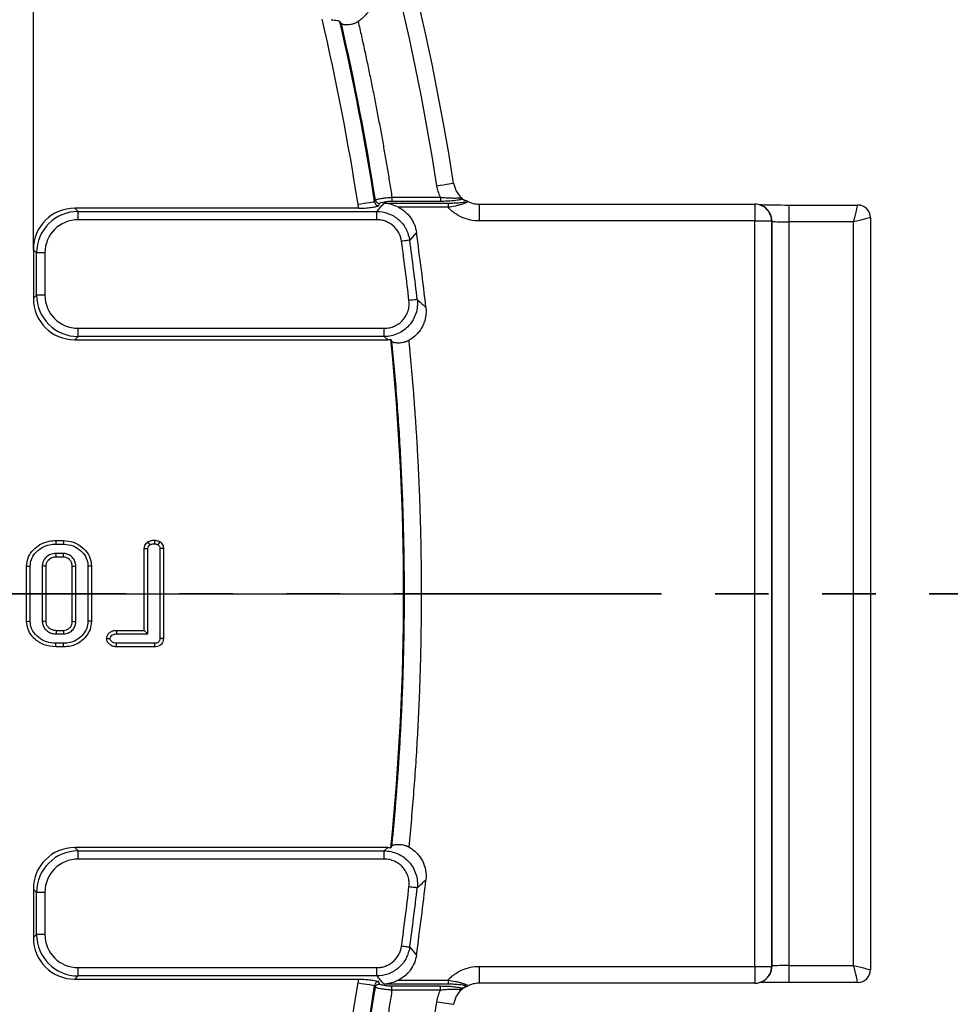
# Paper-space layout 'Крышка' of a CAD drawing. Units: millimetres. Extents: x -158 to 6721, y -17 to 2100.
# Drawn here: x 904 to 1015, y 485 to 602 of the extents above; entities that cross this region are included whole.
import ezdxf

# ---------------------------------------------------------------- set-up
doc = ezdxf.new("R2010")
doc.units = ezdxf.units.MM
doc.linetypes.add('PHANTOM', pattern=[12.7, 6.35, -1.27, 1.27, -1.27, 1.27, -1.27])
doc.layers.add('FORMAT', color=7, linetype='Continuous')
doc.styles.add('SLDTEXTSTYLE2', font='TXT', dxfattribs={"width": 0.7})
doc.dimstyles.new('SLDDIMSTYLE1', dxfattribs={"dimtxt": 17.5, "dimasz": 17.5, "dimexe": 0, "dimexo": 0.0625, "dimgap": 4.375, "dimtad": 2, "dimdec": 0, "dimrnd": 1e-09, "dimzin": 12, "dimdsep": 46, "dimtxsty": 'SLDTEXTSTYLE2', "dimsah": 1, "dimcen": 0.09, "dimadec": 0, "dimazin": 3, "dimtfac": 1, "dimtdec": 0, "dimtofl": 0, "dimtmove": 0, "dimatfit": 3, "dimfxl": 0, "dimfrac": 2, "dimtolj": 1, "dimtzin": 12, "dimarcsym": 0})

# ---------------------------------------------------------------- blocks, each defined once
blk = doc.blocks.new('_D_62')
at = {"layer": 'FORMAT', "ltscale": 5}
for p, q in [((868.17, 688.05), (868.17, 783.3)), ((905.79, 574.43), (905.79, 783.3)), ((905.79, 778.3), (868.17, 778.3))]:
    blk.add_line(p, q, dxfattribs=at)
for points in [[(868.17, 778.3), (885.67, 775.61), (885.67, 781)], [(905.79, 778.3), (888.29, 781), (888.29, 775.61)]]:
    blk.add_solid(points, dxfattribs=at)
at = {"layer": 'FORMAT', "ltscale": 5, "insert": (876.4, 800.86), "char_height": 17.5, "attachment_point": 1, "style": 'SLDTEXTSTYLE2'}
blk.add_mtext('38', dxfattribs=at)
blk = doc.blocks.new('SW_CENTERMARKSYMBOL_4')
at = {"layer": 'FORMAT', "color": 0, "ltscale": 5}
blk.add_line((5, 0), (314.25, 0), dxfattribs=at)

psp = doc.layouts.new('Крышка')

# ---------------------------------------------------------------- linework, layer by layer
at = {"color": 7, "linetype": 'Continuous', "lineweight": 25, "ltscale": 5}
for p, q in [((946.253998, 580.102219), (946.336402, 580.339654)), ((948.303206, 580.658017), (954.06319, 580.658017)), ((954.06319, 580.165616), (948.303206, 580.165616)), ((954.06319, 580.658017), (954.06319, 580.165616)), ((910.709245, 579.356833), (911.092533, 578.97356)), ((944.394214, 579.356833), (910.709245, 579.356833)), ((944.394214, 579.356833), (944.285286, 579.795966)), ((947.368486, 579.958668), (954.95416, 579.958668)), ((954.95416, 579.466267), (949.084742, 579.466267)), ((954.95416, 579.958668), (954.95416, 579.466267)), ((958.643718, 579.841314), (958.643718, 577.841619)), ((958.643718, 579.841314), (991.315467, 579.841314)), ((991.315467, 579.841314), (991.315467, 577.841619)), ((992.479874, 579.469046), (992.424769, 579.505785)), ((995.369209, 579.736585), (995.369209, 577.73689)), ((995.369209, 579.736585), (1003.545178, 579.736585)), ((911.092533, 577.988753), (911.092533, 578.97356)), ((911.092533, 578.97356), (946.511609, 578.97356)), ((946.511609, 577.988753), (911.092533, 577.988753)), ((946.511609, 577.988753), (946.511609, 578.97356)), ((991.315467, 577.841619), (958.643718, 577.841619)), ((991.315467, 489.472049), (991.315467, 577.841619)), ((991.315467, 577.841619), (993.314786, 577.841619)), ((993.314786, 577.841619), (993.314786, 489.472049)), ((993.36989, 577.804881), (993.314786, 577.841619)), ((1005.04495, 578.236813), (1005.04495, 489.076855)), ((993.36989, 489.508788), (993.36989, 577.804881)), ((995.369209, 577.73689), (995.369209, 489.576778)), ((1003.045274, 577.73689), (995.369209, 577.73689)), ((1003.045274, 489.576778), (1003.045274, 577.73689)), ((951.205773, 576.497129), (950.413598, 575.574628)), ((906.168474, 574.049523), (905.785216, 574.432796)), ((905.785216, 574.432796), (905.785216, 568.680874)), ((907.153292, 574.049523), (906.168474, 574.049523)), ((906.168474, 569.064146), (906.168474, 574.049523)), ((907.153292, 574.049523), (907.153292, 569.064146)), ((905.785216, 568.680874), (906.168474, 569.064146)), ((907.153292, 569.064146), (906.168474, 569.064146)), ((911.092533, 564.140106), (911.092533, 565.124916)), ((911.092533, 565.124916), (947.392417, 565.124916)), ((947.392417, 564.140106), (947.392417, 565.124916)), ((911.092533, 564.140106), (910.709245, 563.756833)), ((947.392417, 564.140106), (911.092533, 564.140106)), ((947.821928, 563.756833), (947.392417, 564.140106)), ((910.709245, 563.756833), (947.821928, 563.756833)), ((908.456636, 539.960814), (909.373565, 539.960814)), ((908.461137, 539.537629), (909.367604, 539.537629)), ((909.373565, 539.960814), (909.367604, 539.537629)), ((909.360153, 538.425046), (908.471061, 538.425046)), ((918.929828, 529.311807), (918.929828, 539.020574)), ((919.353021, 528.888622), (919.353021, 539.006172)), ((920.783473, 539.008655), (920.783473, 528.344748)), ((921.206666, 539.020598), (921.206666, 528.335875)), ((909.346564, 538.001861), (908.481521, 538.001861)), ((904.990775, 530.378085), (904.990775, 536.935586)), ((905.413939, 530.386139), (905.413939, 536.92753)), ((906.84442, 536.94243), (906.84442, 530.371238)), ((907.267583, 536.931832), (907.267583, 530.383256)), ((910.394741, 530.380398), (910.394741, 536.931314)), ((910.817934, 530.371238), (910.817934, 536.94243)), ((912.248386, 536.92753), (912.248386, 530.386139)), ((912.671579, 536.934992), (912.671579, 530.381089)), ((912.671579, 530.381089), (912.248386, 530.386139)), ((908.471061, 528.888622), (909.360153, 528.888622)), ((908.480598, 529.311807), (909.349931, 529.311807)), ((915.646447, 529.311807), (918.929828, 529.311807)), ((915.652675, 528.888622), (919.353021, 528.888622)), ((918.929828, 529.311807), (919.353021, 528.888622)), ((909.367604, 527.77604), (908.461137, 527.77604)), ((920.172555, 527.77604), (915.657652, 527.77604)), ((909.372402, 527.352855), (908.456636, 527.352855)), ((920.182032, 527.352855), (915.64904, 527.352855)), ((910.709245, 503.556835), (911.092533, 503.173562)), ((947.821928, 503.556835), (910.709245, 503.556835)), ((911.092533, 502.188752), (911.092533, 503.173562)), ((911.092533, 503.173562), (947.392417, 503.173562)), ((947.392417, 503.173562), (947.821928, 503.556835)), ((947.392417, 502.188752), (947.392417, 503.173562)), ((947.392417, 502.188752), (911.092533, 502.188752)), ((906.168474, 498.249522), (905.785216, 498.632795)), ((905.785216, 498.632795), (905.785216, 492.880872)), ((907.153292, 498.249522), (906.168474, 498.249522)), ((906.168474, 493.264145), (906.168474, 498.249522)), ((907.153292, 498.249522), (907.153292, 493.264145)), ((905.785216, 492.880872), (906.168474, 493.264145)), ((907.153292, 493.264145), (906.168474, 493.264145)), ((950.413598, 491.739041), (951.205773, 490.81654)), ((911.092533, 489.324915), (946.511609, 489.324915)), ((911.092533, 488.340108), (911.092533, 489.324915)), ((946.511609, 488.340108), (946.511609, 489.324915)), ((958.643718, 489.472049), (958.643718, 487.472354)), ((958.643718, 489.472049), (991.315467, 489.472049)), ((991.315467, 489.472049), (993.314786, 489.472049)), ((991.315467, 489.472049), (991.315467, 487.472354)), ((993.314786, 489.472049), (993.36989, 489.508788)), ((995.369209, 489.576778), (995.369209, 487.577083)), ((995.369209, 489.576778), (1003.045274, 489.576778)), ((911.092533, 488.340108), (910.709245, 487.956835)), ((910.709245, 487.956835), (944.394214, 487.956835)), ((946.511609, 488.340108), (911.092533, 488.340108)), ((944.285286, 487.517702), (944.394214, 487.956835)), ((954.95416, 487.355), (947.368486, 487.355)), ((948.303206, 487.148052), (954.06319, 487.148052)), ((949.084742, 487.847401), (954.95416, 487.847401)), ((954.06319, 486.655651), (954.06319, 487.148052)), ((954.95416, 487.847401), (954.95416, 487.355)), ((991.315467, 487.472354), (958.643718, 487.472354)), ((992.424769, 487.807883), (992.479874, 487.844622)), ((1003.545178, 487.577083), (995.369209, 487.577083)), ((954.06319, 486.655651), (948.303206, 486.655651))]:
    psp.add_line(p, q, dxfattribs=at)
at = {"color": 7, "linetype": 'PHANTOM', "lineweight": 35, "ltscale": 5}
psp.add_line((1107.265936, 533.656834), (191.492922, 533.656834), dxfattribs=at)
at = {"color": 7, "linetype": 'Continuous', "lineweight": 25, "ltscale": 5, "flags": 128}
for points in [[(953.640027, 582.024163), (954.033865, 582.086424), (954.411907, 582.146189), (954.758955, 582.201051), (955.061061, 582.248809), (955.306126, 582.287548), (955.484284, 582.315715), (955.588413, 582.332174), (955.614282, 582.336268)], [(946.253998, 580.102219), (946.188493, 580.092026), (946.05772, 580.071686), (945.86618, 580.041888), (945.620431, 580.003659), (945.328874, 579.958307), (945.001555, 579.907386), (944.649679, 579.852647), (944.285286, 579.795966)], [(1003.045274, 577.73689), (1003.133042, 578.088003), (1003.218097, 578.428215), (1003.297789, 578.746947), (1003.369613, 579.034308), (1003.431393, 579.28137), (1003.481163, 579.480457), (1003.517402, 579.625385), (1003.538949, 579.711656), (1003.545178, 579.736585)], [(1005.04495, 578.236813), (1005.020035, 578.230581), (1004.933758, 578.209015), (1004.788829, 578.172783), (1004.589749, 578.123009), (1004.342688, 578.061244), (1004.055334, 577.989405), (1003.736598, 577.909721), (1003.396375, 577.824669), (1003.045274, 577.73689)], [(950.413598, 575.574628), (950.368924, 575.56844), (950.295938, 575.558337), (950.196905, 575.544624), (950.074835, 575.527715), (949.933393, 575.508131), (949.776901, 575.486465), (949.610127, 575.463372), (949.438108, 575.439552)], [(951.305909, 568.528818), (951.261086, 568.52367), (951.187892, 568.515266), (951.08859, 568.503855), (950.966133, 568.489792), (950.824274, 568.473501), (950.667335, 568.455475), (950.500054, 568.436263), (950.327529, 568.416449)], [(908.456636, 539.960814), (908.458663, 539.771052), (908.461137, 539.537629)], [(919.353945, 539.785908), (919.454886, 539.651211), (919.531835, 539.548476), (919.608815, 539.445741)], [(920.159353, 540.000801), (920.152558, 539.75314), (920.14773, 539.577364)], [(920.768632, 539.829775), (920.665098, 539.650871), (920.555008, 539.460642)], [(908.481521, 538.001861), (908.475978, 538.225367), (908.471061, 538.425046)], [(909.346564, 538.001861), (909.353895, 538.229586), (909.360153, 538.425046)], [(918.929828, 539.020574), (919.097436, 539.014871), (919.225229, 539.010521), (919.353021, 539.006172)], [(921.206666, 539.020598), (921.001537, 539.014809), (920.783473, 539.008655)], [(904.990775, 536.935586), (905.180527, 536.931973), (905.413939, 536.92753)], [(907.267583, 536.931832), (907.044096, 536.937469), (906.84442, 536.94243)], [(910.394741, 536.931314), (910.622461, 536.937326), (910.817934, 536.94243)], [(912.671579, 536.934992), (912.459982, 536.93126), (912.248386, 536.92753)], [(904.990775, 530.378085), (905.202342, 530.382112), (905.413939, 530.386139)], [(907.267583, 530.383256), (907.042814, 530.376857), (906.84442, 530.371238)], [(910.394741, 530.380398), (910.640163, 530.375065), (910.817934, 530.371238)], [(908.480598, 529.311807), (908.475501, 529.087024), (908.471061, 528.888622)], [(909.349931, 529.311807), (909.355862, 529.066387), (909.360153, 528.888622)], [(915.646447, 529.311807), (915.649367, 529.113092), (915.652675, 528.888622)], [(908.456636, 527.352855), (908.458872, 527.564447), (908.461137, 527.77604)], [(909.372402, 527.352855), (909.369988, 527.564447), (909.367604, 527.77604)], [(914.461566, 528.329519), (914.638294, 528.330685), (914.887799, 528.332331)], [(915.64904, 527.352855), (915.652616, 527.52835), (915.657652, 527.77604)], [(920.182032, 527.352855), (920.177234, 527.567262), (920.172555, 527.77604)], [(921.206666, 528.335875), (920.992268, 528.34037), (920.783473, 528.344748)], [(951.305909, 498.78485), (951.261086, 498.789998), (951.187892, 498.798402), (951.08859, 498.809813), (950.966133, 498.823876), (950.824274, 498.840167), (950.667335, 498.858193), (950.500054, 498.877405), (950.327529, 498.897219)], [(950.413598, 491.739041), (950.368924, 491.745228), (950.295938, 491.755331), (950.196905, 491.769044), (950.074835, 491.785953), (949.933393, 491.805537), (949.776901, 491.827203), (949.610127, 491.850296), (949.438108, 491.874116)], [(1003.045274, 489.576778), (1003.396375, 489.488999), (1003.736598, 489.403947), (1004.055334, 489.324263), (1004.342688, 489.252424), (1004.589749, 489.190659), (1004.788829, 489.140885), (1004.933758, 489.104653), (1005.020035, 489.083087), (1005.04495, 489.076855)], [(1003.545178, 487.577083), (1003.538949, 487.602013), (1003.517402, 487.688283), (1003.481163, 487.833212), (1003.431393, 488.032299), (1003.369613, 488.27936), (1003.297789, 488.566721), (1003.218097, 488.885453), (1003.133042, 489.225665), (1003.045274, 489.576778)], [(944.285286, 487.517702), (944.649679, 487.461022), (945.001555, 487.406282), (945.328874, 487.355361), (945.620431, 487.310009), (945.86618, 487.271781), (946.05772, 487.241982), (946.188493, 487.221642), (946.253998, 487.211449)], [(946.336402, 486.974014), (946.27635, 487.147091), (946.253998, 487.211449)], [(953.640027, 485.289505), (954.033865, 485.227244), (954.411907, 485.16748), (954.758955, 485.112617), (955.061061, 485.064859), (955.306126, 485.02612), (955.484284, 484.997953), (955.588413, 484.981494), (955.614282, 484.9774)]]:
    psp.add_lwpolyline(points, dxfattribs=at)
at = {"color": 7, "linetype": 'Continuous', "lineweight": 25, "ltscale": 25}
for centre, radius, start, end in [((647.685213, 533.656834), 311.753117, 8.98334689, 171.07037851), ((647.685213, 533.656834), 309.754336, 8.98334689, 171.07037851), ((647.685213, 533.656834), 300.167338, 8.84206733, 13.11306836), ((647.685213, 533.656834), 302.159727, 8.84206733, 12.97384662), ((956.670561, 580.908027), 0.482192, 219.30363374, 264.71665715), ((957.05256, 579.808113), 0.42423, 61.75107371, 94.13175202), ((991.315457, 577.841619), 2, 56.31328957, 90), ((1003.544648, 578.236283), 1.500302, 0.02023564, 89.97976436), ((647.685213, 533.656834), 305.616727, 6.55192774, 7.88342786), ((647.685213, 533.656834), 306.528981, 6.35825346, 8.03392172), ((647.685213, 533.656834), 304.631919, 6.55192774, 7.88342786), ((647.685213, 533.656834), 302, 354.27689408, 5.72310592), ((647.685213, 533.656834), 306.528981, 351.96607828, 353.64174654), ((647.685213, 533.656834), 304.631919, 352.11657214, 353.44807226), ((647.685213, 533.656834), 305.616727, 352.11657214, 353.44807226), ((1003.544648, 489.077385), 1.500302, 270.02023564, 359.97976436), ((647.685213, 533.656834), 300.167338, 346.88693164, 351.15793267), ((647.685213, 533.656834), 302.159727, 347.02615338, 351.15793267), ((956.670561, 486.405641), 0.482192, 95.28334285, 140.69636626), ((957.05256, 487.505555), 0.42423, 265.86824798, 298.24892629), ((991.315457, 489.472049), 2, 270, 303.68671043), ((647.685213, 533.656834), 309.754336, 188.92962149, 351.01665311)]:
    psp.add_arc(centre, radius, start, end, dxfattribs=at)
at = {"color": 8, "linetype": 'Continuous', "lineweight": 25, "ltscale": 25}
for centre, radius, start, end in [((991.311626, 577.840383), 2.00316, 0.0353565, 56.24150502), ((991.366734, 577.803646), 2.003157, 0.03531317, 56.24154835), ((991.311626, 489.473285), 2.00316, 303.75849498, 359.9646435), ((991.366734, 489.510022), 2.003157, 303.75845165, 359.96468683)]:
    psp.add_arc(centre, radius, start, end, dxfattribs=at)
at = {"color": 7, "linetype": 'Continuous', "lineweight": 25, "ltscale": 25}
for centre, major_axis, ratio, start_param, end_param in [((910.862346, 574.279701), (3.6438, -3.6438), 0.9702875252, 2.3712736207, 3.9119116865), ((647.685213, 717.18563), (0, 370.881222), 0.8682237535, 4.3324762487, 4.3332772151), ((995.3692, 579.806405), (4, 0), 0.0174550649, 3.7535406596, 4.7123889804), ((911.215, 573.927047), (-3.601137, 3.601137), 0.9817826525, 5.5128662743, 7.0535043401), ((911.215, 573.927047), (2.91504, -2.91504), 0.9702875252, 2.3712736207, 3.9119116865), ((995.3692, 577.806709), (2, 0), 0.0349101299, 3.1677725924, 4.7123889804), ((910.862346, 568.833967), (3.6438, 3.6438), 0.9702875252, 2.3712736207, 3.9119116865), ((911.215, 569.186621), (3.601137, 3.601137), 0.9817826525, 2.3712736207, 3.9119116865), ((911.215, 569.186621), (2.91504, 2.91504), 0.9702875252, 2.3712736207, 3.9119116865), ((910.862346, 498.479701), (3.6438, -3.6438), 0.9702875252, 2.3712736207, 3.9119116865), ((911.215, 498.127047), (3.601137, -3.601137), 0.9817826525, 2.3712736207, 3.9119116865), ((911.215, 498.127047), (2.91504, -2.91504), 0.9702875252, 2.3712736207, 3.9119116865), ((910.862346, 493.033967), (3.6438, 3.6438), 0.9702875252, 2.3712736207, 3.9119116865), ((911.215, 493.386621), (3.601137, 3.601137), 0.9817826525, 2.3712736207, 3.9119116865), ((911.215, 493.386621), (2.91504, 2.91504), 0.9702875252, 2.3712736207, 3.9119116865), ((995.3692, 489.506959), (2, 0), 0.0349101299, 1.5707963268, 3.1154127148), ((647.685213, 350.128039), (0, 370.881222), 0.8682237535, 5.0915007457, 5.0923017121), ((995.3692, 487.507264), (4, 0), 0.0174550649, 1.5707963268, 2.693806398)]:
    psp.add_ellipse(centre, major_axis=major_axis, ratio=ratio, start_param=start_param, end_param=end_param, dxfattribs=at)
at = {"color": 7, "linetype": 'Continuous', "lineweight": 25, "ltscale": 5}
for points, knots in [([(945.981034, 605.739709), (946.077469, 605.340638), (946.113382, 604.937253), (946.074618, 604.325575), (946.045807, 604.122029), (945.95825, 603.726442), (945.899439, 603.532796), (945.751015, 603.154005), (945.660626, 602.968068), (945.454635, 602.61799), (945.338557, 602.452184), (945.080231, 602.139046), (944.936524, 601.990596), (944.630831, 601.721401), (944.468667, 601.599947), (944.297384, 601.491355)], [0, 0, 0, 0, 0.25, 0.25, 0.375, 0.375, 0.5, 0.5, 0.625, 0.625, 0.75, 0.75, 0.875, 0.875, 1, 1, 1, 1]), ([(941.09396, 601.706539), (941.234775, 601.692358), (941.363826, 601.680977), (941.598611, 601.657113), (941.704854, 601.644472), (941.972147, 601.598466), (942.089128, 601.554407), (942.131601, 601.493587)], [0, 0, 0, 0, 0.25, 0.25, 0.5, 0.5, 1, 1, 1, 1]), ([(942.311721, 601.236697), (942.316096, 601.231776), (942.325134, 601.22161), (942.34913, 601.207609), (942.380971, 601.19395), (942.430621, 601.177885), (942.503761, 601.160631), (942.634676, 601.139847), (942.825122, 601.124521), (943.08476, 601.127657), (943.365626, 601.15619), (943.617695, 601.207796), (943.822029, 601.268428), (943.966169, 601.321629), (944.091379, 601.377019), (944.198281, 601.431123), (944.265062, 601.471711), (944.297375, 601.49135)], [0, 0, 0, 0, 0.0283365506, 0.0585322021, 0.0907997341, 0.1253135692, 0.1855798968, 0.2501885811, 0.3728272828, 0.4996521878, 0.628467331, 0.7492575731, 0.8140392317, 0.8744892178, 0.9193137879, 0.9609584758, 1, 1, 1, 1]), ([(944.297375, 601.49135), (944.42786, 600.916347), (944.688807, 599.766442), (945.067489, 598.038868), (945.436796, 596.309527), (945.795816, 594.578209), (946.144794, 592.84497), (946.483663, 591.109795), (946.812445, 589.372689), (947.131119, 587.633648), (947.439751, 585.892683), (947.738093, 584.149755), (948.02707, 582.405008), (948.211163, 581.24038), (948.303216, 580.658019)], [0, 0, 0, 0, 0.0833612489, 0.1667080424, 0.2500431927, 0.3333695134, 0.416689819, 0.5000069244, 0.583323645, 0.6666427962, 0.7499671931, 0.8332996504, 0.9166429818, 1, 1, 1, 1]), ([(955.614282, 582.336268), (955.699083, 582.008472), (955.8669, 581.35978), (956.303217, 580.820801), (956.59136, 580.556054), (956.639548, 580.515659), (956.682248, 580.479866)], [0, 0, 0, 0, 0.4616235694, 0.9135299025, 0.9233786768, 1, 1, 1, 1]), ([(946.336399, 580.339655), (946.341036, 580.343529), (946.352658, 580.349733), (946.383989, 580.363297), (946.403916, 580.370829), (946.473195, 580.394243), (946.531151, 580.410662), (946.725859, 580.458828), (946.88265, 580.489592), (947.227289, 580.545656), (947.419535, 580.571607), (947.73089, 580.605631), (947.838414, 580.616112), (948.065054, 580.636376), (948.184835, 580.645519), (948.303206, 580.658018)], [0, 0, 0, 0, 0.0625, 0.0625, 0.125, 0.125, 0.25, 0.25, 0.5, 0.5, 0.75, 0.75, 0.875, 0.875, 1, 1, 1, 1]), ([(946.336399, 580.339655), (946.355853, 580.225892), (946.41719, 580.119137), (946.595507, 579.968591), (946.711784, 579.925394), (946.82852, 579.924176)], [0, 0, 0, 0, 0.5, 0.5, 1, 1, 1, 1]), ([(948.303206, 580.165615), (948.257911, 580.165615), (948.214353, 580.163962), (948.128045, 580.159888), (948.085805, 580.157282), (947.962758, 580.148532), (947.884542, 580.1414), (947.657165, 580.11753), (947.516545, 580.098398), (947.261011, 580.056548), (947.143845, 580.033531), (946.992458, 579.995329), (946.946638, 579.982124), (946.888882, 579.961202), (946.871494, 579.954036), (946.843279, 579.939444), (946.831242, 579.932044), (946.82852, 579.924176)], [0, 0, 0, 0, 0.0625, 0.0625, 0.125, 0.125, 0.25, 0.25, 0.5, 0.5, 0.75, 0.75, 0.875, 0.875, 0.9375, 0.9375, 1, 1, 1, 1]), ([(948.303216, 580.658019), (948.303217, 580.541663), (948.303217, 580.425758), (948.303217, 580.247492), (948.303217, 580.18582), (948.303218, 580.165615)], [0, 0, 0, 0, 0.5, 0.5, 1, 1, 1, 1]), ([(954.063197, 580.658019), (954.284783, 580.637478), (954.502354, 580.620574), (954.930066, 580.5927), (955.139873, 580.581797), (955.531922, 580.567747), (955.719538, 580.564303), (955.967611, 580.568815), (956.044778, 580.571938), (956.184827, 580.583065), (956.247369, 580.591099), (956.297444, 580.602591)], [0, 0, 0, 0, 0.25, 0.25, 0.5, 0.5, 0.75, 0.75, 0.875, 0.875, 1, 1, 1, 1]), ([(956.626161, 580.427885), (956.519937, 580.385858), (956.36459, 580.348293), (955.999638, 580.283547), (955.786635, 580.25585), (955.334573, 580.211603), (955.08848, 580.194391), (954.584212, 580.171487), (954.326592, 580.165615), (954.063197, 580.165615)], [0, 0, 0, 0, 0.25, 0.25, 0.5, 0.5, 0.75, 0.75, 1, 1, 1, 1]), ([(954.95416, 579.958669), (955.203907, 579.958669), (955.447899, 579.964491), (955.92572, 579.986411), (956.159211, 580.002571), (956.48056, 580.034618), (956.584393, 580.046764), (956.77617, 580.074458), (956.865043, 580.090123), (956.970812, 580.116651), (957.001316, 580.125965), (957.049374, 580.145878), (957.066628, 580.156558), (957.090531, 580.188736), (957.068579, 580.210883), (957.021985, 580.231239)], [0, 0, 0, 0, 0.25, 0.25, 0.5, 0.5, 0.625, 0.625, 0.75, 0.75, 0.8125, 0.8125, 0.875, 0.875, 1, 1, 1, 1]), ([(957.253357, 580.181818), (957.292176, 580.166602), (957.308189, 580.145562), (957.282167, 580.09311), (957.239891, 580.061723), (957.112975, 579.995202), (957.027736, 579.959396), (956.833005, 579.887754), (956.722261, 579.851431), (956.488365, 579.781343), (956.364094, 579.747185), (956.102342, 579.68103), (955.96389, 579.64888), (955.544183, 579.559649), (955.254453, 579.508462), (954.95416, 579.466267)], [0, 0, 0, 0, 0.125, 0.125, 0.25, 0.25, 0.375, 0.375, 0.5, 0.5, 0.625, 0.625, 0.75, 0.75, 1, 1, 1, 1]), ([(956.297444, 580.602591), (956.370764, 580.619417), (956.440491, 580.611909), (956.570251, 580.566754), (956.630763, 580.528187), (956.682242, 580.479867)], [0, 0, 0, 0, 0.5, 0.5, 1, 1, 1, 1]), ([(957.253357, 580.181818), (957.467873, 580.069891), (957.696992, 579.983889), (958.163154, 579.870106), (958.400983, 579.841223), (958.643722, 579.841315)], [0, 0, 0, 0, 0.5, 0.5, 1, 1, 1, 1]), ([(944.394217, 579.356834), (944.64989, 579.356834), (944.898041, 579.364355), (945.380097, 579.393645), (945.601628, 579.41472), (946.007516, 579.46838), (946.183465, 579.499951), (946.413599, 579.55274), (946.484342, 579.571184), (946.615228, 579.609037), (946.67617, 579.62873), (946.732972, 579.64825)], [0, 0, 0, 0, 0.25, 0.25, 0.5, 0.5, 0.75, 0.75, 0.875, 0.875, 1, 1, 1, 1]), ([(946.253998, 580.102219), (946.265355, 580.042043), (946.287017, 579.92727), (946.381609, 579.787204), (946.47676, 579.714055), (946.566238, 579.670194), (946.635569, 579.652101), (946.70037, 579.647539), (946.723139, 579.648036), (946.732981, 579.648251)], [0, 0, 0, 0, 0.2717097498, 0.5182242258, 0.686606909, 0.7426437587, 0.908782623, 0.9605699125, 1, 1, 1, 1]), ([(946.511608, 578.973561), (946.648029, 579.130174), (946.784359, 579.286788), (946.920598, 579.443406), (947.048877, 579.590873), (947.177076, 579.738343), (947.305195, 579.885815), (947.326293, 579.9101), (947.347388, 579.934384), (947.368482, 579.958669)], [0.0008486485591, 0.0008486485591, 0.0008486485591, 0.0008486485591, 0.0035851103044, 0.0035851103044, 0.0035851103044, 0.0061617101034, 0.0061617101034, 0.0061617101034, 0.0065860062615, 0.0065860062615, 0.0065860062615, 0.0065860062615]), ([(949.084743, 579.466265), (948.806113, 579.606177), (948.524978, 579.720069), (948.091698, 579.846031), (947.947627, 579.879915), (947.658797, 579.931571), (947.512765, 579.949423), (947.368482, 579.958669)], [0, 0, 0, 0, 0.5, 0.5, 0.75, 0.75, 1, 1, 1, 1]), ([(949.084743, 579.466265), (949.225372, 579.39565), (949.361412, 579.316756), (949.624218, 579.142231), (949.751775, 579.045894), (950.11355, 578.735956), (950.325773, 578.503708), (950.60138, 578.117531), (950.686418, 577.981588), (950.837731, 577.703513), (950.904522, 577.560844), (951.078947, 577.122213), (951.161175, 576.81304), (951.205765, 576.497128)], [0, 0, 0, 0, 0.125, 0.125, 0.25, 0.25, 0.5, 0.5, 0.625, 0.625, 0.75, 0.75, 1, 1, 1, 1]), ([(958.643722, 577.841619), (958.294835, 577.841619), (957.952091, 577.877705), (957.278405, 578.0192), (956.943803, 578.12658), (956.311632, 578.404944), (956.012778, 578.575218), (955.590549, 578.877639), (955.45368, 578.986879), (955.194156, 579.217215), (955.070921, 579.338638), (954.954154, 579.466261)], [0, 0, 0, 0, 0.25, 0.25, 0.5, 0.5, 0.75, 0.75, 0.875, 0.875, 1, 1, 1, 1]), ([(992.152108, 579.76622), (992.127223, 579.766695), (991.972238, 579.769656), (991.900438, 579.773068), (991.840167, 579.775932)], [0, 0, 0, 0, 0.1605608708, 1, 1, 1, 1]), ([(949.43811, 575.439553), (949.389245, 575.792455), (949.280236, 576.128701), (949.028219, 576.598161), (948.931336, 576.744986), (948.712472, 577.019807), (948.589234, 577.148849), (948.322136, 577.381609), (948.17966, 577.484562), (947.877281, 577.664253), (947.715616, 577.74153), (947.384364, 577.864498), (947.214804, 577.910642), (946.867965, 577.972833), (946.689754, 577.988753), (946.511608, 577.988753)], [0, 0, 0, 0, 0.25, 0.25, 0.375, 0.375, 0.5, 0.5, 0.625, 0.625, 0.75, 0.75, 0.875, 0.875, 1, 1, 1, 1]), ([(946.511609, 578.97356), (946.625255, 578.969814), (947.174083, 578.951721), (948.150153, 578.690083), (949.25855, 577.947787), (950.095192, 576.874193), (950.307576, 576.007353), (950.413598, 575.574628)], [0, 0, 0, 0, 0.06077859694, 0.29351601969, 0.527342604, 0.76404969846, 1, 1, 1, 1]), ([(951.305912, 568.528819), (951.335421, 568.251832), (951.336121, 567.976477), (951.281415, 567.428949), (951.224765, 567.153827), (951.057403, 566.627942), (950.947251, 566.375797), (950.672807, 565.893589), (950.509983, 565.667272), (950.143883, 565.256801), (949.936822, 565.068663), (949.489874, 564.741782), (949.252198, 564.603726), (948.748918, 564.377531), (948.482072, 564.289885), (947.944537, 564.173119), (947.67095, 564.142396), (947.392408, 564.140107)], [0, 0, 0, 0, 0.125, 0.125, 0.25, 0.25, 0.375, 0.375, 0.5, 0.5, 0.625, 0.625, 0.75, 0.75, 0.875, 0.875, 1, 1, 1, 1]), ([(951.305912, 568.528819), (951.502069, 568.351621), (951.698038, 568.17442), (951.893821, 567.997218), (952.038881, 567.865924), (952.183839, 567.73463), (952.328695, 567.603334)], [0.0008552806885, 0.0008552806885, 0.0008552806885, 0.0008552806885, 0.0039308682953, 0.0039308682953, 0.0039308682953, 0.0062096475593, 0.0062096475593, 0.0062096475593, 0.0062096475593]), ([(947.392408, 565.124915), (947.60218, 565.124915), (947.808375, 565.146215), (948.213744, 565.230618), (948.415157, 565.294927), (948.795085, 565.462456), (948.974491, 565.565265), (949.311713, 565.809826), (949.467842, 565.95109), (949.743196, 566.259815), (949.865373, 566.43038), (950.070394, 566.793986), (950.152149, 566.984158), (950.275288, 567.380782), (950.316215, 567.588234), (950.353842, 568.000726), (950.351472, 568.208042), (950.327536, 568.416448)], [0, 0, 0, 0, 0.125, 0.125, 0.25, 0.25, 0.375, 0.375, 0.5, 0.5, 0.625, 0.625, 0.75, 0.75, 0.875, 0.875, 1, 1, 1, 1]), ([(952.328695, 567.603334), (952.372306, 567.21196), (952.359491, 566.823717), (952.254804, 566.246095), (952.205202, 566.054762), (952.079872, 565.686494), (952.003906, 565.507908), (951.825047, 565.161971), (951.721071, 564.993324), (951.491358, 564.677363), (951.365562, 564.529342), (950.955845, 564.114715), (950.636004, 563.876727), (950.293189, 563.69395)], [0, 0, 0, 0, 0.25, 0.25, 0.375, 0.375, 0.5, 0.5, 0.625, 0.625, 0.75, 0.75, 1, 1, 1, 1]), ([(948.304549, 563.557491), (948.308226, 563.552674), (948.315816, 563.542727), (948.337764, 563.528249), (948.367563, 563.513567), (948.414765, 563.495488), (948.485191, 563.474789), (948.612662, 563.447173), (948.799992, 563.421148), (949.058082, 563.408938), (949.339856, 563.42045), (949.594924, 563.456412), (949.803218, 563.504077), (949.950614, 563.54779), (950.079337, 563.594628), (950.189733, 563.641131), (950.259409, 563.676704), (950.293189, 563.69395)], [0, 0, 0, 0, 0.02836055104, 0.05856001738, 0.09081496865, 0.12530321491, 0.18559103464, 0.25017807697, 0.37285448917, 0.4996432617, 0.62833854914, 0.7492712576, 0.81394261619, 0.87448871348, 0.91914486951, 0.96080082071, 1, 1, 1, 1]), ([(948.304599, 503.756174), (948.361738, 504.340637), (948.476016, 505.509564), (948.634465, 507.264184), (948.783413, 509.019628), (948.921925, 510.775929), (949.050246, 512.533004), (949.168303, 514.290798), (949.276111, 516.049251), (949.373662, 517.808302), (949.460954, 519.567892), (949.537983, 521.327962), (949.604746, 523.088451), (949.661242, 524.849299), (949.707468, 526.610446), (949.743423, 528.371834), (949.769106, 530.1334), (949.784516, 531.895088), (949.791173, 534.178827), (949.775719, 536.984579), (949.720736, 540.311917), (949.629103, 543.63845), (949.500849, 546.963772), (949.335923, 550.287475), (949.134586, 553.609179), (948.895971, 556.928392), (948.623428, 560.245042), (948.410875, 562.453344), (948.304599, 563.557494)], [0, 0, 0, 0, 0.029411819, 0.0588236379, 0.0882354568, 0.1176472757, 0.1470590945, 0.1764709132, 0.2058827318, 0.2352945504, 0.264706369, 0.2941181874, 0.3235300058, 0.3529418241, 0.3823536424, 0.4117654605, 0.4411772786, 0.4705890965, 0.5000009144, 0.555556368, 0.6111118213, 0.6666672746, 0.7222227279, 0.7777781814, 0.8333336353, 0.8888890895, 0.9444445444, 1, 1, 1, 1]), ([(950.293189, 563.69395), (950.35045, 563.106825), (950.464964, 561.932671), (950.623727, 560.170338), (950.772945, 558.407414), (950.911686, 556.643808), (951.0402, 554.879543), (951.158419, 553.114614), (951.266362, 551.349021), (951.364024, 549.582766), (951.451406, 547.815846), (951.528508, 546.048264), (951.59533, 544.280018), (951.651872, 542.511109), (951.698134, 540.741536), (951.734116, 538.9713), (951.759818, 537.200401), (951.775239, 535.428838), (951.781903, 533.131951), (951.766458, 530.310604), (951.711452, 526.965934), (951.619758, 523.6236), (951.491392, 520.283602), (951.326292, 516.945947), (951.124696, 513.61061), (950.885713, 510.277681), (950.612668, 506.94683), (950.399691, 504.728854), (950.293189, 503.619718)], [0, 0, 0, 0, 0.0294111815, 0.0588174604, 0.0882198325, 0.1176192942, 0.1470168423, 0.1764134735, 0.2058101848, 0.2352079731, 0.2646078354, 0.2940107681, 0.3234177677, 0.35282983, 0.3822479504, 0.4116731237, 0.441106344, 0.4705486044, 0.5000008973, 0.5556223996, 0.611211741, 0.6667756182, 0.7223207371, 0.7778538102, 0.8333815546, 0.8889106892, 0.9444479325, 1, 1, 1, 1]), ([(904.990775, 536.935586), (905.037263, 537.308696), (905.124874, 538.011861), (905.754223, 538.872323), (906.574271, 539.546762), (907.529891, 539.91282), (908.189085, 539.946958), (908.456636, 539.960814)], [0, 0, 0, 0, 0.2185377402, 0.4118571985, 0.6109578324, 0.8420964724, 1, 1, 1, 1]), ([(905.413939, 536.92753), (905.441913, 537.197457), (905.498018, 537.738825), (905.990399, 538.504012), (906.717989, 539.140462), (907.614726, 539.493162), (908.207166, 539.524286), (908.461137, 539.537629)], [0, 0, 0, 0, 0.1814804758, 0.3639780914, 0.5994205415, 0.8282770995, 1, 1, 1, 1]), ([(909.367604, 539.537629), (909.758425, 539.493238), (910.515332, 539.407266), (911.401383, 538.81095), (912.009075, 538.092885), (912.229751, 537.429836), (912.24434, 537.036593), (912.248386, 536.92753)], [0, 0, 0, 0, 0.2718376462, 0.5264698694, 0.72451220659, 0.92359534948, 1, 1, 1, 1]), ([(909.373565, 539.960814), (909.762387, 539.921942), (910.56746, 539.841457), (911.572352, 539.227732), (912.323971, 538.412549), (912.640401, 537.598387), (912.664046, 537.095267), (912.671579, 536.934992)], [0, 0, 0, 0, 0.2351694383, 0.4869278583, 0.6941712209, 0.9025746309, 1, 1, 1, 1]), ([(918.929828, 539.020574), (918.945945, 539.13443), (918.976833, 539.352639), (919.1558, 539.604531), (919.293145, 539.730253), (919.353945, 539.785908)], [0, 0, 0, 0, 0.3781350778, 0.72471335, 1, 1, 1, 1]), ([(919.353021, 539.006172), (919.360419, 539.062789), (919.377826, 539.196013), (919.491536, 539.338279), (919.578133, 539.417628), (919.608815, 539.445741)], [0, 0, 0, 0, 0.3230464714, 0.760151017, 1, 1, 1, 1]), ([(919.353945, 539.785908), (919.418963, 539.825361), (919.595675, 539.932593), (919.877812, 539.994982), (920.083616, 539.999236), (920.159353, 540.000801)], [0, 0, 0, 0, 0.2689447098, 0.73096704, 1, 1, 1, 1]), ([(919.608815, 539.445741), (919.660865, 539.475488), (919.75783, 539.530903), (919.943198, 539.57139), (920.071185, 539.575128), (920.14773, 539.577364)], [0, 0, 0, 0, 0.317770775, 0.5919795895, 1, 1, 1, 1]), ([(920.14773, 539.577364), (920.216544, 539.565487), (920.320794, 539.547493), (920.455507, 539.502703), (920.52179, 539.474684), (920.555008, 539.460642)], [0, 0, 0, 0, 0.4920429831, 0.7454283429, 1, 1, 1, 1]), ([(920.159353, 540.000801), (920.23498, 539.99175), (920.37803, 539.974631), (920.580642, 539.909203), (920.705831, 539.856309), (920.768632, 539.829775)], [0, 0, 0, 0, 0.3585578679, 0.6782249694, 1, 1, 1, 1]), ([(920.555008, 539.460642), (920.594385, 539.4303), (920.673612, 539.36925), (920.751468, 539.235887), (920.7781, 539.110674), (920.782131, 539.03413), (920.783473, 539.008655)], [0, 0, 0, 0, 0.2804865683, 0.5643564863, 0.8550140939, 1, 1, 1, 1]), ([(920.768632, 539.829775), (920.829269, 539.784481), (920.96708, 539.681541), (921.124642, 539.456747), (921.195386, 539.218962), (921.203786, 539.071246), (921.206666, 539.020598)], [0, 0, 0, 0, 0.2362364016, 0.536892404, 0.8412152175, 1, 1, 1, 1]), ([(908.471061, 538.425046), (908.25281, 538.40387), (907.84328, 538.364136), (907.325166, 538.037142), (906.96591, 537.609056), (906.855851, 537.206036), (906.846521, 536.990867), (906.84442, 536.94243)], [0, 0, 0, 0, 0.2665893757, 0.500231706, 0.7344653079, 0.9402257675, 1, 1, 1, 1]), ([(910.817934, 536.94243), (910.800446, 537.127984), (910.768111, 537.471052), (910.468996, 537.934656), (910.067325, 538.256607), (909.660636, 538.407313), (909.43319, 538.420736), (909.360153, 538.425046)], [0, 0, 0, 0, 0.2405849559, 0.4448131053, 0.7021834194, 0.9043658391, 1, 1, 1, 1]), ([(908.481521, 538.001861), (908.315371, 537.987418), (907.980834, 537.958336), (907.596187, 537.702498), (907.346533, 537.390414), (907.276036, 537.124853), (907.269321, 536.971506), (907.267583, 536.931832)], [0, 0, 0, 0, 0.27518439839, 0.55407285677, 0.74314322072, 0.93354701552, 1, 1, 1, 1]), ([(910.394741, 536.931314), (910.380037, 537.086245), (910.354318, 537.357242), (910.092109, 537.698961), (909.764267, 537.950976), (909.477494, 537.985911), (909.346564, 538.001861)], [0, 0, 0, 0, 0.276088323, 0.4829177721, 0.7639181294, 1, 1, 1, 1]), ([(908.456636, 527.352855), (907.980326, 527.396919), (907.035536, 527.484323), (905.905797, 528.256426), (905.126972, 529.249376), (905.034945, 530.012037), (904.990775, 530.378085)], [0, 0, 0, 0, 0.2788003334, 0.5530173104, 0.7854655439, 1, 1, 1, 1]), ([(908.461137, 527.77604), (908.075719, 527.806728), (907.343454, 527.865033), (906.3931, 528.414869), (905.746453, 529.106254), (905.446921, 529.815611), (905.423326, 530.223755), (905.413939, 530.386139)], [0, 0, 0, 0, 0.2588037196, 0.4917068309, 0.7241610636, 0.8902553886, 1, 1, 1, 1]), ([(906.84442, 530.371238), (906.861072, 530.202001), (906.894532, 529.861924), (907.1859, 529.436905), (907.587548, 529.09379), (908.040502, 528.908833), (908.353736, 528.89413), (908.471061, 528.888622)], [0, 0, 0, 0, 0.2067826488, 0.4155232225, 0.6142523513, 0.8555150608, 1, 1, 1, 1]), ([(907.267583, 530.383256), (907.275778, 530.273624), (907.293845, 530.03192), (907.521214, 529.699381), (907.855694, 529.426968), (908.208971, 529.321865), (908.417747, 529.314134), (908.480598, 529.311807)], [0, 0, 0, 0, 0.1815826885, 0.4003291371, 0.6499387332, 0.8946163663, 1, 1, 1, 1]), ([(909.349931, 529.311807), (909.469569, 529.321756), (909.723206, 529.342847), (910.049727, 529.553963), (910.297764, 529.83968), (910.386392, 530.138676), (910.392538, 530.316604), (910.394741, 530.380398)], [0, 0, 0, 0, 0.213855789, 0.4533804422, 0.6787109211, 0.8848064862, 1, 1, 1, 1]), ([(909.360153, 528.888622), (909.567243, 528.914201), (909.954483, 528.962032), (910.420738, 529.307488), (910.727046, 529.731808), (910.808048, 530.116258), (910.816, 530.321348), (910.817934, 530.371238)], [0, 0, 0, 0, 0.2673084386, 0.4998448745, 0.7323612553, 0.9348945849, 1, 1, 1, 1]), ([(912.248386, 530.386139), (912.22304, 530.110695), (912.172213, 529.55833), (911.722877, 528.836042), (911.069997, 528.224407), (910.24672, 527.829795), (909.637413, 527.792538), (909.367604, 527.77604)], [0, 0, 0, 0, 0.1907573483, 0.3825377505, 0.5762798046, 0.812371777, 1, 1, 1, 1]), ([(912.671579, 530.381089), (912.640274, 530.054634), (912.577517, 529.400176), (912.044048, 528.547865), (911.27543, 527.842395), (910.337972, 527.411788), (909.661723, 527.370513), (909.372402, 527.352855)], [0, 0, 0, 0, 0.1964004614, 0.3937328078, 0.5913004554, 0.8251452652, 1, 1, 1, 1]), ([(914.461566, 528.329519), (914.484981, 528.461406), (914.529708, 528.713326), (914.760244, 529.004688), (915.058098, 529.223594), (915.371703, 529.302101), (915.577537, 529.309372), (915.646447, 529.311807)], [0, 0, 0, 0, 0.2329573134, 0.4449773441, 0.6360446054, 0.8781534421, 1, 1, 1, 1]), ([(914.887799, 528.332331), (914.900789, 528.395341), (914.932479, 528.549048), (915.082737, 528.72784), (915.310042, 528.858699), (915.504503, 528.884492), (915.628891, 528.887959), (915.652675, 528.888622)], [0, 0, 0, 0, 0.1838229704, 0.4484180233, 0.6406791187, 0.9312945683, 1, 1, 1, 1]), ([(915.64904, 527.352855), (915.476152, 527.371092), (915.161453, 527.40429), (914.78712, 527.670017), (914.520714, 527.972015), (914.479582, 528.220629), (914.461566, 528.329519)], [0, 0, 0, 0, 0.3054434113, 0.5559825698, 0.8055256885, 1, 1, 1, 1]), ([(915.657652, 527.77604), (915.538182, 527.787054), (915.32389, 527.806811), (915.092951, 527.977182), (914.945426, 528.13087), (914.896797, 528.25681), (914.889385, 528.319017), (914.887799, 528.332331)], [0, 0, 0, 0, 0.3436239379, 0.6163499602, 0.8167318278, 0.9607751762, 1, 1, 1, 1]), ([(920.783473, 528.344748), (920.779066, 528.263018), (920.771887, 528.129906), (920.684394, 527.964755), (920.570411, 527.860908), (920.395827, 527.786273), (920.25915, 527.780008), (920.172555, 527.77604)], [0, 0, 0, 0, 0.25398164074, 0.41365704263, 0.57360420288, 0.72984911787, 1, 1, 1, 1]), ([(921.206666, 528.335875), (921.195935, 528.202252), (921.177227, 527.969291), (921.006326, 527.677453), (920.779247, 527.483133), (920.492543, 527.370356), (920.288497, 527.358855), (920.182032, 527.352855)], [0, 0, 0, 0, 0.2484518618, 0.4331559158, 0.6180142275, 0.8006931035, 1, 1, 1, 1]), ([(947.392408, 503.173561), (947.67095, 503.171272), (947.944537, 503.140549), (948.482072, 503.023783), (948.748918, 502.936137), (949.252198, 502.709942), (949.489874, 502.571886), (949.936822, 502.245005), (950.143883, 502.056867), (950.509983, 501.646396), (950.672807, 501.420079), (950.947251, 500.937871), (951.057403, 500.685726), (951.224765, 500.159841), (951.281415, 499.884719), (951.336121, 499.337191), (951.335421, 499.061837), (951.305912, 498.78485)], [0, 0, 0, 0, 0.125, 0.125, 0.25, 0.25, 0.375, 0.375, 0.5, 0.5, 0.625, 0.625, 0.75, 0.75, 0.875, 0.875, 1, 1, 1, 1]), ([(950.293189, 503.619718), (950.268117, 503.632663), (950.216858, 503.65913), (950.136593, 503.695104), (950.052115, 503.72915), (949.941524, 503.768521), (949.803646, 503.809492), (949.595469, 503.857147), (949.340496, 503.893159), (949.058668, 503.904735), (948.800361, 503.892562), (948.612684, 503.866511), (948.484972, 503.838822), (948.409503, 503.81666), (948.356392, 503.795438), (948.320987, 503.776076), (948.309871, 503.76262), (948.304549, 503.756177)], [0, 0, 0, 0, 0.0291701367, 0.0596389453, 0.091651938, 0.125420981, 0.1859118908, 0.2505603055, 0.371406699, 0.5000550098, 0.6269659292, 0.7498017578, 0.8145962251, 0.8750938536, 0.9204183197, 0.961899209, 1, 1, 1, 1]), ([(950.293189, 503.619718), (950.464499, 503.528382), (950.628579, 503.424612), (950.941915, 503.191584), (951.091417, 503.061685), (951.365167, 502.784797), (951.490835, 502.636893), (951.719809, 502.322209), (951.823821, 502.153874), (952.093355, 501.633139), (952.219146, 501.263282), (952.359586, 500.490458), (952.372294, 500.101596), (952.328695, 499.710335)], [0, 0, 0, 0, 0.125, 0.125, 0.25, 0.25, 0.375, 0.375, 0.5, 0.5, 0.75, 0.75, 1, 1, 1, 1]), ([(950.327536, 498.89722), (950.351472, 499.105626), (950.353842, 499.312942), (950.316215, 499.725435), (950.275288, 499.932886), (950.152149, 500.32951), (950.070394, 500.519682), (949.865373, 500.883288), (949.743196, 501.053853), (949.467842, 501.362578), (949.311713, 501.503842), (948.974491, 501.748403), (948.795085, 501.851212), (948.415157, 502.018741), (948.213744, 502.08305), (947.808375, 502.167454), (947.60218, 502.188753), (947.392408, 502.188753)], [0, 0, 0, 0, 0.125, 0.125, 0.25, 0.25, 0.375, 0.375, 0.5, 0.5, 0.625, 0.625, 0.75, 0.75, 0.875, 0.875, 1, 1, 1, 1]), ([(952.328695, 499.710335), (952.074426, 499.479867), (951.819842, 499.249404), (951.564942, 499.018944), (951.478635, 498.940912), (951.392291, 498.862881), (951.305912, 498.78485)], [0, 0, 0, 0, 0.0040000001161, 0.0040000001161, 0.0040000001161, 0.0053543668733, 0.0053543668733, 0.0053543668733, 0.0053543668733]), ([(946.511608, 489.324915), (946.689754, 489.324915), (946.867965, 489.340835), (947.214804, 489.403026), (947.384364, 489.44917), (947.715616, 489.572138), (947.877281, 489.649415), (948.17966, 489.829106), (948.322136, 489.932059), (948.589234, 490.164819), (948.712472, 490.293861), (948.931336, 490.568682), (949.028219, 490.715508), (949.280236, 491.184967), (949.389245, 491.521213), (949.43811, 491.874115)], [0, 0, 0, 0, 0.125, 0.125, 0.25, 0.25, 0.375, 0.375, 0.5, 0.5, 0.625, 0.625, 0.75, 0.75, 1, 1, 1, 1]), ([(950.413598, 491.739041), (950.307576, 491.306315), (950.095192, 490.439475), (949.25855, 489.365882), (948.150153, 488.623585), (947.174083, 488.361947), (946.625255, 488.343855), (946.511609, 488.340108)], [0, 0, 0, 0, 0.23595030154, 0.472657396, 0.70648398031, 0.93922140306, 1, 1, 1, 1]), ([(951.205765, 490.81654), (951.161135, 490.500338), (951.080311, 490.195624), (950.847529, 489.608772), (950.693557, 489.325599), (950.41939, 488.940985), (950.320437, 488.818486), (950.107165, 488.585079), (949.991965, 488.473484), (949.630413, 488.163932), (949.368132, 487.989704), (949.084743, 487.847403)], [0, 0, 0, 0, 0.25, 0.25, 0.5, 0.5, 0.625, 0.625, 0.75, 0.75, 1, 1, 1, 1]), ([(954.954154, 487.847407), (955.070921, 487.97503), (955.194156, 488.096453), (955.45368, 488.326789), (955.590549, 488.436029), (956.012778, 488.73845), (956.311632, 488.908724), (956.943803, 489.187089), (957.278405, 489.294468), (957.952091, 489.435963), (958.294835, 489.472049), (958.643722, 489.472049)], [0, 0, 0, 0, 0.125, 0.125, 0.25, 0.25, 0.5, 0.5, 0.75, 0.75, 1, 1, 1, 1]), ([(944.394217, 487.956834), (944.64989, 487.956834), (944.898041, 487.949313), (945.380097, 487.920023), (945.601628, 487.898948), (946.007516, 487.845288), (946.183465, 487.813717), (946.413599, 487.760928), (946.484342, 487.742484), (946.615228, 487.704631), (946.67617, 487.684939), (946.732972, 487.665418)], [0, 0, 0, 0, 0.25, 0.25, 0.5, 0.5, 0.75, 0.75, 0.875, 0.875, 1, 1, 1, 1]), ([(947.368482, 487.354999), (947.347388, 487.379284), (947.326293, 487.403568), (947.305195, 487.427853), (947.177076, 487.575325), (947.048877, 487.722795), (946.920598, 487.870263), (946.784359, 488.02688), (946.648029, 488.183495), (946.511608, 488.340107)], [-0.0004242961599, -0.0004242961599, -0.0004242961599, -0.0004242961599, 0, 0, 0, 0.00257659981, 0.00257659981, 0.00257659981, 0.005313061567, 0.005313061567, 0.005313061567, 0.005313061567]), ([(946.732981, 487.665417), (946.697439, 487.664504), (946.617804, 487.662457), (946.529219, 487.628184), (946.440538, 487.574323), (946.38901, 487.526185), (946.318054, 487.431504), (946.272748, 487.334175), (946.259029, 487.244381), (946.253998, 487.211449)], [0, 0, 0, 0, 0.1407897001, 0.3154498594, 0.35885959, 0.5507252787, 0.5925139747, 0.8505580344, 1, 1, 1, 1]), ([(948.303206, 486.655651), (948.244015, 486.6619), (948.183768, 486.667177), (948.06741, 486.677305), (948.010116, 486.682208), (947.840254, 486.697383), (947.731537, 486.707968), (947.418547, 486.742167), (947.227862, 486.76793), (946.883152, 486.823983), (946.725285, 486.854986), (946.531561, 486.902903), (946.474112, 486.919149), (946.381362, 486.950429), (946.345674, 486.966265), (946.336399, 486.974014)], [0, 0, 0, 0, 0.0625, 0.0625, 0.125, 0.125, 0.25, 0.25, 0.5, 0.5, 0.75, 0.75, 0.875, 0.875, 1, 1, 1, 1]), ([(946.336401, 486.974013), (946.355854, 487.087776), (946.417192, 487.194531), (946.595509, 487.345077), (946.711785, 487.388274), (946.828522, 487.389492)], [0, 0, 0, 0, 0.5, 0.5, 1, 1, 1, 1]), ([(946.82852, 487.389492), (946.831236, 487.381641), (946.843315, 487.374188), (946.871841, 487.359469), (946.889311, 487.3523), (946.946863, 487.331485), (946.992457, 487.318346), (947.143013, 487.280335), (947.261257, 487.257075), (947.516822, 487.21523), (947.655947, 487.196275), (947.884484, 487.172269), (947.963096, 487.165102), (948.086768, 487.156322), (948.128994, 487.15373), (948.214557, 487.149702), (948.257813, 487.148054), (948.303206, 487.148053)], [0, 0, 0, 0, 0.0625, 0.0625, 0.125, 0.125, 0.25, 0.25, 0.5, 0.5, 0.75, 0.75, 0.875, 0.875, 0.9375, 0.9375, 1, 1, 1, 1]), ([(949.084743, 487.847403), (948.806113, 487.707491), (948.524978, 487.5936), (948.091698, 487.467637), (947.947627, 487.433753), (947.658797, 487.382097), (947.512765, 487.364246), (947.368482, 487.354999)], [0, 0, 0, 0, 0.5, 0.5, 0.75, 0.75, 1, 1, 1, 1]), ([(948.303218, 486.655649), (948.303218, 486.772005), (948.303218, 486.88791), (948.303218, 487.066176), (948.303218, 487.127848), (948.303218, 487.148053)], [0, 0, 0, 0, 0.5, 0.5, 1, 1, 1, 1]), ([(954.063197, 487.148053), (954.326262, 487.148053), (954.588326, 487.142066), (955.093543, 487.118974), (955.335302, 487.102064), (955.792932, 487.05713), (956.001633, 487.029885), (956.369051, 486.964463), (956.519942, 486.927808), (956.626161, 486.885784)], [0, 0, 0, 0, 0.25, 0.25, 0.5, 0.5, 0.75, 0.75, 1, 1, 1, 1]), ([(954.95416, 487.847401), (955.254343, 487.805221), (955.54457, 487.75397), (955.965711, 487.664383), (956.103882, 487.632264), (956.36478, 487.566294), (956.488892, 487.532178), (956.839914, 487.426961), (957.048814, 487.352107), (957.240329, 487.25171), (957.282365, 487.220373), (957.308153, 487.167963), (957.292147, 487.147055), (957.253357, 487.13185)], [0, 0, 0, 0, 0.25, 0.25, 0.375, 0.375, 0.5, 0.5, 0.75, 0.75, 0.875, 0.875, 1, 1, 1, 1]), ([(957.021985, 487.082429), (957.045223, 487.092581), (957.062457, 487.102961), (957.081336, 487.12431), (957.082606, 487.135403), (957.066972, 487.156841), (957.04997, 487.167484), (957.00195, 487.187498), (956.971291, 487.196893), (956.864413, 487.22371), (956.776444, 487.239158), (956.585354, 487.266777), (956.481186, 487.278981), (956.159752, 487.311057), (955.927224, 487.327174), (955.448178, 487.349178), (955.203861, 487.354999), (954.95416, 487.354999)], [0, 0, 0, 0, 0.0625, 0.0625, 0.125, 0.125, 0.1875, 0.1875, 0.25, 0.25, 0.375, 0.375, 0.5, 0.5, 0.75, 0.75, 1, 1, 1, 1]), ([(956.682248, 486.833802), (956.639548, 486.798009), (956.59136, 486.757615), (956.303217, 486.492867), (955.8669, 485.953888), (955.699083, 485.305196), (955.614282, 484.9774)], [0, 0, 0, 0, 0.0766213232, 0.0864700975, 0.5383764306, 1, 1, 1, 1]), ([(956.297444, 486.711077), (956.370914, 486.694217), (956.440605, 486.701799), (956.570131, 486.746872), (956.630798, 486.785514), (956.682242, 486.833802)], [0, 0, 0, 0, 0.5, 0.5, 1, 1, 1, 1]), ([(956.626161, 486.885784), (956.644221, 486.856941), (956.658042, 486.840911), (956.67683, 486.825429), (956.681886, 486.826205), (956.682242, 486.833802)], [0, 0, 0, 0, 0.5, 0.5, 1, 1, 1, 1]), ([(958.643722, 487.472353), (958.400983, 487.472445), (958.163154, 487.443562), (957.696992, 487.329779), (957.467873, 487.243777), (957.253357, 487.13185)], [0, 0, 0, 0, 0.5, 0.5, 1, 1, 1, 1]), ([(948.303216, 486.655649), (948.211163, 486.073288), (948.02707, 484.90866), (947.738093, 483.163913), (947.439751, 481.420985), (947.131119, 479.68002), (946.812445, 477.940979), (946.483663, 476.203873), (946.144794, 474.468698), (945.795816, 472.735459), (945.436796, 471.004141), (945.067489, 469.2748), (944.688807, 467.547227), (944.42786, 466.397321), (944.297375, 465.822318)], [0, 0, 0, 0, 0.0833570181, 0.1667003493, 0.2500328065, 0.3333572033, 0.4166763545, 0.4999930751, 0.5833101805, 0.6666304861, 0.7499568069, 0.8332919574, 0.9166387509, 1, 1, 1, 1]), ([(956.297444, 486.711077), (956.197052, 486.734117), (956.054447, 486.743191), (955.721137, 486.749418), (955.536896, 486.746065), (955.140663, 486.731933), (954.934, 486.721194), (954.505413, 486.693324), (954.284572, 486.67617), (954.063197, 486.655649)], [0, 0, 0, 0, 0.25, 0.25, 0.5, 0.5, 0.75, 0.75, 1, 1, 1, 1])]:
    psp.add_open_spline(points, degree=3, knots=knots, dxfattribs=at)
for points in [[(942.311722, 601.236697), (942.251853, 601.321735), (942.191813, 601.407366), (942.131601, 601.493587)], [(946.336401, 580.339655), (945.240647, 587.349691), (943.897978, 594.321129), (942.311722, 601.236697)], [(954.063197, 580.658019), (953.857042, 581.091432), (953.715517, 581.546655), (953.64003, 582.024164)], [(956.626161, 580.427885), (956.662258, 580.485532), (956.68153, 580.495064), (956.682242, 580.479867)], [(957.021985, 580.231239), (956.874096, 580.295849), (956.7447, 580.361547), (956.626161, 580.427885)], [(956.682242, 580.479867), (956.842312, 580.379278), (957.023167, 580.279384), (957.253357, 580.181818)], [(948.179875, 563.772583), (948.060791, 563.762068), (947.941474, 563.756834), (947.821928, 563.756834)], [(948.304599, 563.557495), (948.26309, 563.628736), (948.221515, 563.700432), (948.179875, 563.772583)], [(947.821928, 503.556834), (947.941474, 503.556834), (948.060791, 503.5516), (948.179875, 503.541085)], [(948.179875, 503.541085), (948.221515, 503.613236), (948.26309, 503.684932), (948.304599, 503.756173)], [(942.311722, 466.076971), (943.897978, 472.992539), (945.240647, 479.963977), (946.336401, 486.974013)], [(956.626161, 486.885784), (956.7447, 486.952121), (956.874096, 487.01782), (957.021985, 487.082429)], [(957.253357, 487.13185), (957.023176, 487.034288), (956.84231, 486.934389), (956.682242, 486.833802)], [(953.64003, 485.289505), (953.715517, 485.767013), (953.857042, 486.222236), (954.063197, 486.655649)]]:
    psp.add_open_spline(points, degree=3, dxfattribs=at)

# ---------------------------------------------------------------- block references
at = {"layer": 'FORMAT', "ltscale": 5}
psp.add_blockref('SW_CENTERMARKSYMBOL_4', (647.685213, 533.656834), dxfattribs=at)

# ---------------------------------------------------------------- dimensions: what is measured, and where the dimension line sits
dim = psp.add_linear_dim(base=(868.168486, 778.30425), p1=(905.785213, 574.432795), p2=(868.168486, 688.049522), dimstyle='SLDDIMSTYLE1', dxfattribs=at)
dim.commit()
dim.dimension.update_dxf_attribs({"geometry": '_D_62', "text_midpoint": (886.976849, 778.30425), "dimtype": 160})

doc.saveas('drawing.dxf')
